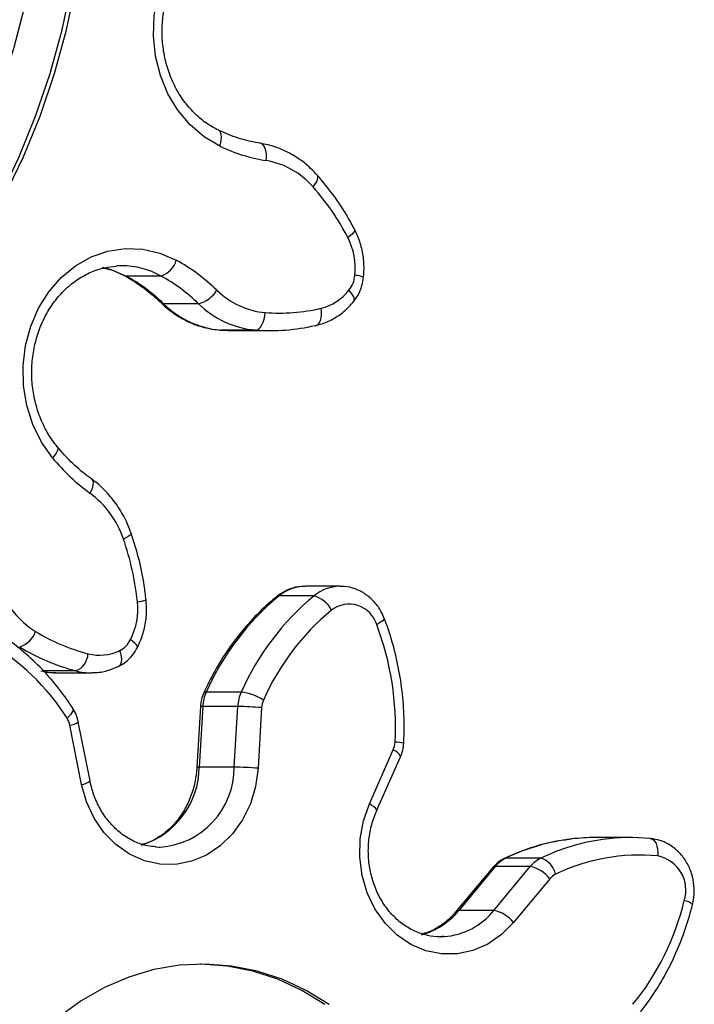
# Model space of a CAD drawing. Units: millimetres. Extents: x 1142.8 to 1159.1, y 969.7 to 986.8.
# Drawn here: x 1147.3 to 1147.3, y 983 to 983.1 of the extents above; entities that cross this region are included whole.
import ezdxf

# ---------------------------------------------------------------- set-up
doc = ezdxf.new("R2010")
doc.units = ezdxf.units.MM
doc.header["$LTSCALE"] = 100

# ---------------------------------------------------------------- blocks, each defined once
blk = doc.blocks.new('OPSI B S290A')
at = {"color": 7, "linetype": 'Continuous', "lineweight": 25}
for p, q in [((1147.27063411637, 983.035642178892), (1147.270029637046, 983.0356221462307)), ((1147.275138955634, 983.034474487632), (1147.271138955633, 983.034474487632)), ((1147.279412114171, 983.031318715045), (1147.27541211417, 983.031318715045)), ((1147.292752404657, 983.0288283940099), (1147.292862094946, 983.0288406936261)), ((1147.285920956863, 983.0283092240643), (1147.281920956862, 983.0283092240643)), ((1147.283631607695, 983.0282446393594), (1147.287631607696, 983.0282446393594)), ((1147.295605748483, 982.999053084678), (1147.291605748482, 982.999053084678)), ((1147.292613549806, 982.9979583651148), (1147.288613549805, 982.9979583651148)), ((1147.263098264188, 982.9891830236947), (1147.267098264187, 982.9891830236947)), ((1147.284299606314, 982.9869827711427), (1147.280299606313, 982.9869827711427)), ((1147.279630222343, 982.9853160508246), (1147.27922653144, 982.9783985130562)), ((1147.27989869364, 982.9853340000245), (1147.279495002815, 982.9784164622497)), ((1147.28389869364, 982.9853340000245), (1147.27989869364, 982.9853340000245)), ((1147.283495002814, 982.9784164622497), (1147.28389869364, 982.9853340000245)), ((1147.286626825331, 982.9851995338677), (1147.286223134504, 982.9782819960928)), ((1147.26702272968, 982.9768282782725), (1147.265679922684, 982.9835818648862)), ((1147.26606112795, 982.9764382555222), (1147.264718320735, 982.9831918420787)), ((1147.298939805125, 982.9742241551739), (1147.301670676843, 982.9803943706638)), ((1147.299768684954, 982.9734147123763), (1147.302499556874, 982.979584927748)), ((1147.283495002814, 982.9784164622497), (1147.279495002815, 982.9784164622497)), ((1147.32877092429, 982.9703693781203), (1147.32477092429, 982.9703693781203)), ((1147.318547154289, 982.9680224008625), (1147.314547154288, 982.9680224008625)), ((1147.31303380405, 982.9669505023976), (1147.308873770366, 982.9619509913982)), ((1147.313322215286, 982.9670569372001), (1147.309162181658, 982.9620574261389)), ((1147.313162181657, 982.9620574261389), (1147.317322215287, 982.9670569372001)), ((1147.317322215287, 982.9670569372001), (1147.313322215286, 982.9670569372001)), ((1147.319571187636, 982.9656712638034), (1147.315411154006, 982.9606717527422)), ((1147.313162181657, 982.9620574261389), (1147.309162181658, 982.9620574261389))]:
    blk.add_line(p, q, dxfattribs=at)
at = {"color": 8, "linetype": 'Continuous', "lineweight": 25}
blk.add_line((1147.265406574757, 982.9894008131178), (1147.261668854739, 982.9894008131178), dxfattribs=at)
at = {"color": 7, "linetype": 'Continuous', "lineweight": 25, "flags": 128}
for points in [[(1147.196226339443, 983.0060925362232), (1147.200753716956, 983.0059935010177), (1147.205276555884, 983.0062476168596), (1147.209774219551, 983.0068537242742), (1147.21422618615, 983.0078090577344), (1147.218612142377, 983.0091092582716), (1147.222912076122, 983.0107483933689), (1147.227106367773, 983.0127189840296), (1147.231175879739, 983.0150120388998), (1147.235102043769, 983.0176170952964), (1147.238866945678, 983.0205222669438), (1147.242453407081, 983.0237142982114), (1147.245845063781, 983.0271786245921), (1147.24902644042, 983.0308994391589), (1147.251983021113, 983.034859764688), (1147.254701315656, 983.039041531124), (1147.257168921096, 983.0434256580238), (1147.259374578314, 983.0479921416227), (1147.261308223404, 983.0527201461045), (1147.262961033586, 983.0575880986671), (1147.264325467466, 983.0625737879609), (1147.265395299444, 983.0676544654289)], [(1147.193738526234, 983.0123241864449), (1147.198094944024, 983.0120108369656), (1147.202459652146, 983.0120531042476), (1147.206810905844, 983.0124507777155), (1147.211127027391, 983.0132018761815), (1147.215386514084, 983.0143026577098), (1147.21956814538, 983.0157476382628), (1147.223651088598, 983.0175296190209), (1147.227615002721, 983.0196397222444), (1147.231440139727, 983.022067435505), (1147.235107442979, 983.0248006640577), (1147.238598642156, 983.0278257910959), (1147.241896344276, 983.0311277455885), (1147.244984120356, 983.0346900773648), (1147.247846587252, 983.0384950390653), (1147.250469484294, 983.0425236745641), (1147.252839744344, 983.0467559134013), (1147.254945558883, 983.0511706707757), (1147.256776436852, 983.055745952588), (1147.258323256909, 983.0604589650147), (1147.259578312871, 983.0652862280649)], [(1147.199509023192, 983.005985517424), (1147.200253716956, 983.0059935010177), (1147.204776555884, 983.0062476168596), (1147.209274219551, 983.0068537242742), (1147.21372618615, 983.0078090577344), (1147.218112142378, 983.0091092582716), (1147.222412076122, 983.0107483933689), (1147.226606367773, 983.0127189840296), (1147.230675879739, 983.0150120388998), (1147.234602043769, 983.0176170952964), (1147.238366945678, 983.0205222669438), (1147.241953407081, 983.0237142982114), (1147.24534506378, 983.0271786245921), (1147.24852644042, 983.0308994391589), (1147.251483021113, 983.034859764688), (1147.254201315656, 983.039041531124), (1147.256668921096, 983.0434256580238), (1147.258874578314, 983.0479921416227), (1147.260808223404, 983.0527201461045), (1147.262461033586, 983.0575880986671), (1147.263825467466, 983.0625737879609), (1147.264895299446, 983.0676544654289)], [(1147.281841117394, 983.0493128187018), (1147.280061691694, 983.0503650914898), (1147.27845384833, 983.051737026406), (1147.277060260656, 983.0533922112845), (1147.275917915518, 983.055286716296), (1147.275057131601, 983.0573702598767), (1147.274500754746, 983.05958754324), (1147.274263551604, 983.0618797180468), (1147.274351817723, 983.0641859482857), (1147.274763210457, 983.0664450248996), (1147.275486811135, 983.0685969903261), (1147.276503414862, 983.0705847298141), (1147.277786040224, 983.0723554872866), (1147.279300645398, 983.0738622655326), (1147.281007031639, 983.0750650735445), (1147.282859910198, 983.075931987908), (1147.284810104309, 983.0764400000762), (1147.286805854377, 983.0765756270293)], [(1147.287161276552, 983.0476495814491), (1147.287188228893, 983.0480361032105), (1147.287175716032, 983.0484077711562), (1147.287124218828, 983.0487503022978), (1147.287035716296, 983.0490505333537), (1147.286913609532, 983.0492969266143), (1147.286762591037, 983.0494800133238), (1147.28658846436, 983.0495927575621), (1147.286397921098, 983.0496308266329)], [(1147.262740593515, 983.0137085097585), (1147.261485664303, 983.0155055321165), (1147.260500082508, 983.0175139951671), (1147.2598100062, 983.0196805928163), (1147.259433750516, 983.0219478219624), (1147.259381301556, 983.0242555086679), (1147.259654051357, 983.0265424052222), (1147.260244760935, 983.0287478157006), (1147.261137752424, 983.0308132068803), (1147.26230932517, 983.0326837617513), (1147.263728384763, 983.0343098344065), (1147.265357268318, 983.0356482676743), (1147.267152744056, 983.036663538549), (1147.269067158728, 983.0373287009897), (1147.271049702355, 983.0376261010933), (1147.273047756758, 983.0375478456426), (1147.275008292103, 983.0370960115943), (1147.27687927433, 983.0362825909588)], [(1147.285920956863, 983.0283092240643), (1147.286118221185, 983.028347571425), (1147.286312252751, 983.028461139841), (1147.286495595035, 983.0286455649402), (1147.286661202297, 983.0288937593705), (1147.286802710341, 983.0291961851581), (1147.286914681095, 983.0295412202504), (1147.286992811585, 983.0299156051424), (1147.287034099299, 983.0303049524327)], [(1147.281920956862, 983.0283092240643), (1147.28277812351, 983.0282607031941), (1147.283631607695, 983.0282446393594)], [(1147.286223134504, 982.9782819960928), (1147.285940159658, 982.9762086976225), (1147.285343633152, 982.9742260543353), (1147.284452418227, 982.9723967609807), (1147.283294696703, 982.970778663107), (1147.281907077817, 982.9694229278803), (1147.280333440578, 982.9683724260885), (1147.278623546224, 982.9676603764883), (1147.276831464693, 982.9673092953699), (1147.27501386483, 982.9673302845495), (1147.27322822241, 982.9677226803124), (1147.271531002663, 982.9684740743978), (1147.269975874729, 982.9695607063732), (1147.268612014555, 982.9709482149783), (1147.267482549851, 982.9725927246964), (1147.266623196325, 982.9744422331687), (1147.26606112795, 982.9764382555222)], [(1147.315411154006, 982.9606717527422), (1147.314040238811, 982.9592935455967), (1147.312479594166, 982.9582175109226), (1147.310778570463, 982.9574776748714), (1147.308990957134, 982.9570974323906), (1147.307173281728, 982.9570888074322), (1147.305383022413, 982.9574520727328), (1147.303676790409, 982.9581757411906), (1147.302108539845, 982.9592369291049), (1147.300727861624, 982.9606020798055), (1147.299578415277, 982.9622280247704), (1147.298696548367, 982.9640633486933), (1147.29811014711, 982.9660500153286), (1147.297837754571, 982.968125202703), (1147.297887984294, 982.970223289657), (1147.29825924792, 982.9722779309059), (1147.298939805125, 982.9742241551739)], [(1147.331025792779, 982.9702593586444), (1147.331218075542, 982.9702210661917), (1147.331397353868, 982.9701076603906), (1147.331556738191, 982.9699234993623), (1147.331690103461, 982.9696756603125), (1147.331792324529, 982.9693736675563), (1147.33185947309, 982.969029126506), (1147.331888968669, 982.968655277682), (1147.331879677766, 982.9682664878837)], [(1147.274486449809, 982.9692921605356), (1147.274888887767, 982.9692737051046), (1147.275024479193, 982.9692724547376)], [(1147.307040281434, 982.9590462732767), (1147.307427606458, 982.9590564808523), (1147.307473869414, 982.9590590665966)], [(1147.294357781666, 982.951329640212), (1147.291729914226, 982.9529245183148), (1147.28897206729, 982.9541934783465), (1147.286114456403, 982.9551226173126), (1147.283188390147, 982.9557017553743), (1147.280225927119, 982.9559245473738), (1147.277259524682, 982.9557885523536), (1147.274321683364, 982.9552952603053), (1147.271444590768, 982.9544500758393), (1147.268659768921, 982.9532622589732), (1147.265997728915, 982.9517448236775), (1147.263487636617, 982.9499143952908)], [(1147.293857781666, 982.951329640212), (1147.291229914226, 982.9529245183148), (1147.28847206729, 982.9541934783465), (1147.285614456403, 982.9551226173126), (1147.282688390147, 982.9557017553743), (1147.279725927119, 982.9559245473738), (1147.279616368018, 982.955925906901)]]:
    blk.add_lwpolyline(points, dxfattribs=at)
at = {"color": 8, "linetype": 'Continuous', "lineweight": 25, "flags": 128}
for points in [[(1147.281841117394, 983.0493128187018), (1147.281950919498, 983.0496734392063), (1147.282018072527, 983.0500202012663), (1147.282039995831, 983.0503397790117), (1147.282015846909, 983.0506198912481), (1147.28194655379, 983.050849773419), (1147.281834779371, 983.0510205912824), (1147.281705613699, 983.0511163134461)], [(1147.292500044437, 983.044652231054), (1147.292715587202, 983.0449328722834), (1147.29288441734, 983.0452027286274), (1147.293000046804, 983.0454514296589), (1147.293058032019, 983.0456694179366), (1147.293056144643, 983.045848316292), (1147.29299445721, 983.0459812497629), (1147.292989079884, 983.0459874364133)], [(1147.297252994629, 983.0397958462836), (1147.297268897235, 983.0397290058236), (1147.297235742617, 983.0396010083523), (1147.29713505861, 983.0394450429831), (1147.296970714446, 983.0392671033769), (1147.296749025778, 983.0390740276534), (1147.296478511977, 983.0388732356041)], [(1147.268392430567, 983.035471623667), (1147.269428608712, 983.0352066004825), (1147.271138955633, 983.034474487632)], [(1147.270924805009, 983.0345250606106), (1147.270958090328, 983.0345092298303), (1147.271138955633, 983.034474487632)], [(1147.297169672469, 983.031600574901), (1147.29722194135, 983.0317222881304), (1147.297215593455, 983.0318914856252), (1147.297147573538, 983.0320976533694), (1147.297020495562, 983.0323328684517), (1147.296839243065, 983.0325880916889), (1147.296610781479, 983.0328535149956)], [(1147.275135149845, 983.0314130888073), (1147.275238371534, 983.031348197077), (1147.27541211417, 983.031318715045)], [(1147.292862094946, 983.0288406936261), (1147.292940987156, 983.0288660815786), (1147.293109306887, 983.0289776959698), (1147.29325089542, 983.0291589479066), (1147.293360311585, 983.0294028719782), (1147.29343335058, 983.0297000943201), (1147.29346720556, 983.0300391928431), (1147.293460575494, 983.0304071361825), (1147.293413715173, 983.0307897844805)], [(1147.263285535915, 983.0149786025049), (1147.263339874968, 983.0148543381556), (1147.263335303727, 983.0146829567102), (1147.263269448667, 983.0144741278164), (1147.263144840563, 983.0142358766489), (1147.26296626803, 983.0139773590681), (1147.262740593515, 983.0137085097585)], [(1147.267182281274, 983.0113143787657), (1147.267242106929, 983.0112599068598), (1147.267330524797, 983.0111029194741), (1147.267368385284, 983.0108916499948), (1147.267354233436, 983.0106342173895), (1147.267288613099, 983.0103405146483), (1147.267174046025, 983.0100218286034), (1147.267014934961, 983.0096904061811)], [(1147.271724123975, 983.0051053052011), (1147.271727256635, 983.0050675601542), (1147.271679065941, 983.0049744124581), (1147.271560060422, 983.004860911662), (1147.271374813397, 983.0047314195381), (1147.271130443802, 983.0045909123955), (1147.270836342625, 983.0044447898454)], [(1147.288348767079, 982.9978746700745), (1147.288437625039, 982.9979269475525), (1147.288613549805, 982.9979583651148)], [(1147.300639239893, 982.9953919376221), (1147.300644347026, 982.9953488318788), (1147.300598972764, 982.9952480054626), (1147.300483399082, 982.9951251481189), (1147.300302067408, 982.9949849811865), (1147.300061946216, 982.9948328912014), (1147.299772263228, 982.9946747228978)], [(1147.272431457552, 982.9920558580206), (1147.272446622577, 982.9921212720728), (1147.272412733813, 982.9922478463986), (1147.272311155248, 982.9924020776607), (1147.272145790488, 982.9925780388385), (1147.271922994409, 982.9927689678425), (1147.27165132894, 982.9929675273779)], [(1147.270320576827, 982.9899419047379), (1147.270447092125, 982.9900363319175), (1147.270557088877, 982.9902062872907), (1147.270623989658, 982.9904350087463), (1147.270645223509, 982.9907137066466), (1147.270619974423, 982.9910316707865), (1147.27054921271, 982.9913766819836), (1147.270435657703, 982.9917354816507)], [(1147.26439458202, 982.9840024006189), (1147.264646690053, 982.9842349650589), (1147.26485068028, 982.9844585921783), (1147.264998713465, 982.9846646881124), (1147.265085100778, 982.9848453327086), (1147.265106522404, 982.9849935838984), (1147.2650767745, 982.9850841711877)], [(1147.302499556874, 982.979584927748), (1147.302508631932, 982.9796376107324), (1147.30246836229, 982.9797507992444), (1147.302359008605, 982.9798887198458), (1147.302184773274, 982.9800460723236), (1147.301952352067, 982.9802168097103), (1147.301670676843, 982.9803943706638)], [(1147.29976813529, 982.9734134918262), (1147.299777760389, 982.9734673951853), (1147.29973749077, 982.9735805837017), (1147.299628137103, 982.9737185043095), (1147.299453901787, 982.9738758567983), (1147.299221480589, 982.9740465941995), (1147.298939805125, 982.9742241551739)], [(1147.314346559479, 982.9679786654297), (1147.314364793716, 982.9679868935928), (1147.314547154288, 982.9680224008625)], [(1147.30887617665, 982.9619538374518), (1147.308991090254, 982.962030800546), (1147.309162181658, 982.9620574261389)]]:
    blk.add_lwpolyline(points, dxfattribs=at)
at = {"color": 7, "linetype": 'Continuous', "lineweight": 25}
for centre, radius, start, end in [((1147.290248415866, 983.0668646983822), 0.01946152994759664, 244.405716938497, 260.8727432836245), ((1147.285618602456, 983.0386485467607), 0.009132276212537843, 41.10293053815269, 80.27465021580217), ((1147.271627869872, 983.0260241206688), 0.02797595695669611, 27.34138883529264, 41.74844505295551), ((1147.289585575034, 983.0353463100755), 0.007742853697559022, 354.0969739388079, 27.09757248375027), ((1147.274307868509, 983.0370160071316), 0.002673953473191289, 288.1079534384211, 344.0807946244105), ((1147.266488200989, 983.0173534518008), 0.02159367301908961, 45.87188772887276, 61.23559573979874), ((1147.261577334411, 983.0170563391166), 0.01986998988717617, 45.87188772887276, 61.23559573979874), ((1147.26557733441, 983.0170563391166), 0.01986998988723502, 45.87188772887276, 61.23559573979874), ((1147.294079146459, 983.0348463398968), 0.003221882517468819, 321.7912713221292, 354.7225567188994), ((1147.27857474532, 983.0346901678095), 0.003473885480771617, 283.9483293443497, 328.0733352484526), ((1147.287797043473, 983.0391885756399), 0.008916324640937778, 225.279864735023, 265.0913630153397), ((1147.292041522236, 983.036423805017), 0.005798715448901379, 283.6881614237194, 321.9969365356312), ((1147.282822046182, 983.0388013914817), 0.01053079004941495, 225.279864735023, 265.0913630153397), ((1147.286822046182, 983.0388013914817), 0.0105307900494208, 225.279864735023, 265.0913630153397), ((1147.288631215502, 983.051504649442), 0.02125977265769128, 265.6916609412095, 283.0002527532215), ((1147.287631187724, 983.0510103750867), 0.02276548148661532, 265.6916609412095, 283.0002527532215), ((1147.280268325781, 983.0280714886658), 0.02266090381137784, 219.3326675330739, 234.2071035458889), ((1147.26059975482, 983.0010022293745), 0.01079995150275179, 18.58777197313009, 53.55856384511961), ((1147.240800058629, 982.9939732842422), 0.03180928772935444, 5.997521306974578, 19.22001245153314), ((1147.266361966746, 983.002793308231), 0.0104908131943082, 202.2491350300774, 237.9131714454106), ((1147.264730367273, 982.9964563398307), 0.007750582089678901, 333.2476196180899, 6.225981316861546), ((1147.307708697846, 982.9748572334465), 0.0299714357862915, 129.5767710299369, 156.1358287785201), ((1147.311708697631, 982.9748572336111), 0.02997143552178612, 129.5767708832178, 156.1358289159856), ((1147.291775672084, 982.9948972034617), 0.003173759559997183, 26.70107252401927, 74.69236162821414), ((1147.312468777758, 982.9747191039078), 0.02802929292528993, 129.5767710299369, 156.1358287785201), ((1147.296631686399, 982.9937459598596), 0.003275030321149331, 16.47453325935204, 128.0974173862254), ((1147.25814897971, 982.9947926764362), 0.002785447207497539, 287.4198320220198, 341.417295654756), ((1147.272501048625, 983.0130975225293), 0.02248375074348939, 238.6071910748832, 255.2800734367949), ((1147.269115472247, 982.9829992881123), 0.03280479554505086, 356.9530645781691, 20.84900223498259), ((1147.2422176502, 982.9699967738879), 0.0262292562800436, 32.27406238813062, 60.0445756237739), ((1147.269180126003, 982.9941901067714), 0.002757089829831715, 297.0895765690661, 333.6769949391725), ((1147.271524187172, 983.0126867675062), 0.02407614698154556, 238.6071910748832, 255.2800734367949), ((1147.26810043132, 982.9964043773716), 0.005220332318404877, 255.4398008819103, 296.5726937364299), ((1147.264603383728, 982.9914341530657), 0.002186226697466231, 291.554550046509, 357.8386169027356), ((1147.284570217213, 982.985071207685), 0.004678909307731624, 155.8862857056367, 176.7802711171562), ((1147.288570222399, 982.9850712064235), 0.004678914557198508, 155.8862975573526, 176.7802592716851), ((1147.283483231082, 982.9807985666384), 0.0062378565125479, 57.48953592214238, 82.47988109308358), ((1147.289061723857, 982.9850625611725), 0.002438748112185401, 155.8862824885977, 176.7802786846117), ((1147.283101667246, 982.9414212050997), 0.04392002742709623, 85.39631036926335, 88.96018377486335), ((1147.262416600421, 982.9827424605592), 0.002345178065233957, 11.04730328413294, 32.49643128586529), ((1147.299434487661, 982.9813766144944), 0.002442405577304336, 336.2865660569097, 357.1595706693951), ((1147.282697976421, 982.9345036672958), 0.04392002745686908, 85.39631047319341, 88.96018377486335), ((1147.324772224332, 982.9471792258173), 0.02319015233933409, 90.0032119689963, 96.6746183727128), ((1147.328770727368, 982.947190541373), 0.02317877585907642, 84.41685640926451, 97.81967231592529), ((1147.316140173847, 982.9647414388392), 0.003647248704812444, 115.8981629099176, 140.5902753636488), ((1147.32014017642, 982.964741435575), 0.003647252764597011, 115.8981769170866, 140.5902613392306), ((1147.317720294628, 982.9656067069791), 0.002553286868953008, 12.84834463501853, 71.10461153760744), ((1147.329785802112, 982.946350938987), 0.02201534916114411, 84.54236002247718, 115.783769967678), ((1147.331126786088, 982.9643660729125), 0.00397241523797466, 342.5186544107897, 79.07464588376341), ((1147.316488356644, 982.9631856723427), 0.003960051999126742, 38.87816062440979, 77.84438290919114), ((1147.321039968421, 982.9644643764932), 0.001901024454342435, 115.8981592042683, 140.5902841447149), ((1147.30555522029, 982.970335020168), 0.03022147429121756, 321.0419556386813, 346.2909374744993), ((1147.312328323469, 982.958186162019), 0.003960051182173138, 38.87815643327973, 77.84438706914537)]:
    blk.add_arc(centre, radius, start, end, dxfattribs=at)
at = {"color": 8, "linetype": 'Continuous', "lineweight": 25}
for centre, radius, start, end in [((1147.270611379208, 983.0262809997257), 0.009361206779219889, 61.07573693963572, 89.86083580113797), ((1147.297184321937, 983.0314771619933), 0.003074561171207002, 69.17386419013177, 88.07926936324252), ((1147.291638957624, 982.9943256636589), 0.004727537661454424, 90.40248421309055, 129.7884081662434), ((1147.295640228855, 982.9943234093635), 0.004730083443559957, 90.90132730574598, 129.7827656447768), ((1147.272330196261, 983.0002160802833), 0.002921077819429855, 272.0607483868203, 291.9927493986365), ((1147.26310078532, 982.9958816394264), 0.00669861620638949, 255.3496602602371, 269.9784358574777), ((1147.267099401262, 982.9958718946236), 0.006688838272526005, 255.3400185454759, 271.2143719454735), ((1147.280232129784, 982.9867171141277), 0.0002740925604519492, 75.74833007001635, 143.1638181608718), ((1147.27981084308, 982.9846312295194), 0.0007082401462983384, 82.87464266400089, 104.7752229795049), ((1147.264567245971, 982.9849444049587), 0.001759062316390563, 274.9268424223162, 309.2370409754223), ((1147.301783319062, 982.975508671544), 0.00574762435772843, 79.08923664935705, 89.09707167084348), ((1147.2701306241, 982.9784620319942), 0.009364489591767096, 286.9710652761958, 359.7211845351293), ((1147.274387814108, 982.9783575531947), 0.009107379227797516, 274.0086174486168, 0.3706075691127094), ((1147.279407382932, 982.9777045840037), 0.0007172502224889192, 82.9831732709594, 104.6033782763419), ((1147.265909566013, 982.9781923584233), 0.001760638523220608, 274.9383335926891, 309.2163175912239), ((1147.324895288875, 982.9464805075513), 0.02389847394319443, 96.77295740950771, 115.6583525278693), ((1147.328894923317, 982.9464895197407), 0.02389019240727936, 97.8860165001404, 115.6669211948999), ((1147.313280280425, 982.9667265920689), 0.0003329961536593459, 82.76542081167945, 137.7465670877051), ((1147.334729871582, 982.9616576315284), 0.001526503962948989, 42.45656552640031, 83.0064689944062), ((1147.302782392739, 982.9672016970853), 0.008195439600252, 284.8017202810754, 321.1194224775729), ((1147.306875502036, 982.9670892004788), 0.008052396766887201, 274.2615331135916, 321.3266866988902)]:
    blk.add_arc(centre, radius, start, end, dxfattribs=at)
at = {"color": 7, "linetype": 'Continuous', "lineweight": 25}
for points, knots in [([(1147.281702201866, 983.0511179595642), (1147.281459904056, 983.0512413902934), (1147.280714333208, 983.0516211970798), (1147.279541477625, 983.0524644407633), (1147.278270775862, 983.0537295011), (1147.277189002853, 983.055221904594), (1147.276323349142, 983.0568966321334), (1147.275695829669, 983.0587118858466), (1147.275322177233, 983.0606206680068), (1147.275211688182, 983.0625737668497), (1147.275366549467, 983.0645204912826), (1147.275781613147, 983.0664103642439), (1147.276444510686, 983.0681947592229), (1147.27733622119, 983.0698284835671), (1147.278432075924, 983.0712713943785), (1147.27970313422, 983.0724885948275), (1147.281117857845, 983.0734538261158), (1147.282643213144, 983.0741376227243), (1147.284202978246, 983.0745382646901), (1147.28524943519, 983.0745639502511), (1147.285753297911, 983.0745763176938)], [0, 0, 0, 0, 0.02808975714298863, 0.08643455724550148, 0.1444791237529572, 0.2021332999131087, 0.259504426846309, 0.3166866795447303, 0.3737467243397794, 0.430726087946637, 0.4876497837251019, 0.5445333409138862, 0.6013961885567277, 0.6582726206382196, 0.7152200099468855, 0.77232696748782, 0.8297138739402935, 0.887516294879743, 0.9458397730602064, 1, 1, 1, 1]), ([(1147.286475825522, 983.0496246913053), (1147.286098653052, 983.049693007677), (1147.28496332959, 983.0498986461726), (1147.283358555167, 983.050380147376), (1147.282170652075, 983.0509092913571), (1147.281702201866, 983.0511179595642)], [0, 0, 0, 0, 0.2315403520691021, 0.696957532884315, 1, 1, 1, 1]), ([(1147.292989155907, 983.0459873516602), (1147.292739824836, 983.0462509753943), (1147.292049479587, 983.0469808940225), (1147.290765380927, 983.0479854355681), (1147.289126140302, 983.0488892276271), (1147.287670571648, 983.0494017385026), (1147.286773640508, 983.0495691157448), (1147.286475825522, 983.0496246913053)], [0, 0, 0, 0, 0.1396994800306942, 0.3867984541942281, 0.6332181606425511, 0.878214588083965, 1, 1, 1, 1]), ([(1147.297253107996, 983.0397956286706), (1147.296996766212, 983.0402697379668), (1147.296265117811, 983.0416229364364), (1147.294884155666, 983.0437402656598), (1147.293622168698, 983.045236726668), (1147.292989155907, 983.0459873516602)], [0, 0, 0, 0, 0.21185149846738, 0.6046646322065026, 1, 1, 1, 1]), ([(1147.298277435995, 983.0343508907445), (1147.298300184024, 983.0346716492177), (1147.298362719761, 983.0355534340761), (1147.298229519902, 983.0370031439543), (1147.297851927551, 983.0385194532373), (1147.297434708755, 983.0394086098668), (1147.297253107996, 983.0397956286706)], [0, 0, 0, 0, 0.1707905395545869, 0.4695137439106501, 0.7690978734083062, 1, 1, 1, 1]), ([(1147.263284566927, 983.0149797871081), (1147.263100739554, 983.015213914885), (1147.262544255294, 983.0159226690885), (1147.26175744767, 983.0172595845861), (1147.261029293961, 983.0190191827915), (1147.260550957959, 983.0208962392971), (1147.260332234968, 983.0228371506118), (1147.260379004903, 983.0247926720895), (1147.260688926781, 983.0267117602734), (1147.26125259021, 983.0285449162411), (1147.262053578073, 983.030245296156), (1147.263069374552, 983.0317706937467), (1147.264272634482, 983.0330834765355), (1147.265632529006, 983.0341557611), (1147.267117119503, 983.0349523762579), (1147.268607378743, 983.0354650074405), (1147.269604925294, 983.0355592869291), (1147.270063209928, 983.0356026000363)], [0, 0, 0, 0, 0.03445871981466427, 0.1043138190114515, 0.1740569092613479, 0.2436228048326528, 0.3130728734220846, 0.3824443158086231, 0.4517604398645272, 0.521039399251131, 0.5903151619459702, 0.659644682284779, 0.7291195683943118, 0.7988716076341571, 0.8690627947001189, 0.939845905847346, 1, 1, 1, 1]), ([(1147.268576556391, 983.0353835146607), (1147.268915268298, 983.0353105291379), (1147.269721040142, 983.0351369017053), (1147.270480636764, 983.0347508945506), (1147.270920931558, 983.0345271482411)], [0, 0, 0, 0, 0.420357090299019, 1, 1, 1, 1]), ([(1147.270920931558, 983.0345271482411), (1147.271266241476, 983.0343295107959), (1147.272299577435, 983.0337380830151), (1147.273722209429, 983.0327123584166), (1147.274730561378, 983.0317851621694), (1147.275133978228, 983.0314142137213)], [0, 0, 0, 0, 0.2314154975333145, 0.6925082159619116, 1, 1, 1, 1]), ([(1147.297169670643, 983.0316005726299), (1147.297326314654, 983.0318168046306), (1147.297720670171, 983.0323611745152), (1147.298114525805, 983.0333004050553), (1147.298227630494, 983.0340297324028), (1147.298277435995, 983.0343508907445)], [0, 0, 0, 0, 0.269428642192487, 0.6782938604565152, 1, 1, 1, 1]), ([(1147.275133978228, 983.0314142137213), (1147.275400384637, 983.0311706378079), (1147.276136154538, 983.0304979219154), (1147.277481662861, 983.0295999056525), (1147.279173052439, 983.028831856016), (1147.280663478741, 983.0284364049849), (1147.281575198329, 983.028342410882), (1147.281883349888, 983.028310641871)], [0, 0, 0, 0, 0.1397548904425348, 0.385979609863731, 0.6314217270682021, 0.8754244492404806, 1, 1, 1, 1]), ([(1147.292862450502, 983.0288407753469), (1147.293160915466, 983.0289214688437), (1147.293944888595, 983.029133425156), (1147.295138305204, 983.0297338280579), (1147.296288856067, 983.030593702565), (1147.296901461486, 983.0312939794176), (1147.297169670643, 983.0316005726299)], [0, 0, 0, 0, 0.1808285215045281, 0.4749793739953822, 0.7701369686086226, 1, 1, 1, 1]), ([(1147.267180777082, 983.0113154637647), (1147.266855701797, 983.0115584338337), (1147.265885420615, 983.0122836482606), (1147.264566909897, 983.0134953714578), (1147.263652473084, 983.0145539059895), (1147.263284566927, 983.0149797871081)], [0, 0, 0, 0, 0.2314341859608267, 0.6907822476915005, 1, 1, 1, 1]), ([(1147.271724188278, 983.0051051221735), (1147.271592512156, 983.005454434463), (1147.271224252916, 983.0064313578023), (1147.27041416845, 983.007930291601), (1147.269240307587, 983.0095057043554), (1147.268122762272, 983.0106082461298), (1147.267398059505, 983.0111523338537), (1147.267180777082, 983.0113154637647)], [0, 0, 0, 0, 0.1397792274218009, 0.3909212298260792, 0.6421240246067484, 0.8927006185078277, 1, 1, 1, 1]), ([(1147.273424114472, 982.9975075114144), (1147.273357357628, 982.9980575650025), (1147.273166435114, 982.9996307012898), (1147.272654176528, 983.002193358695), (1147.272034066427, 983.0041349035973), (1147.271724188278, 983.0051051221735)], [0, 0, 0, 0, 0.211962436092239, 0.6062060256475825, 1, 1, 1, 1]), ([(1147.291569468109, 982.9990147804183), (1147.291312968182, 982.999016504913), (1147.290637927426, 982.9990210433307), (1147.289594402622, 982.9986778853399), (1147.28879774628, 982.9982298793502), (1147.288412506059, 982.9979251015448), (1147.288348993996, 982.9978748548001)], [0, 0, 0, 0, 0.221185551095515, 0.5821025531933611, 0.9311039515164242, 1, 1, 1, 1]), ([(1147.300639319898, 982.9953917301336), (1147.300528842858, 982.9956485429966), (1147.300236236755, 982.996328729686), (1147.299536950724, 982.9973011483944), (1147.298524107711, 982.9982000925893), (1147.297343924767, 982.99878879883), (1147.29632579676, 982.999064838069), (1147.295729838273, 982.9990255860503), (1147.295561711266, 982.9990145125867)], [0, 0, 0, 0, 0.1226169388019121, 0.3247594711896938, 0.5267464937035423, 0.7263961625172872, 0.9228130888470769, 0.9999999999999999, 0.9999999999999999, 0.9999999999999999, 0.9999999999999999]), ([(1147.272431583911, 982.9920561041863), (1147.272567721013, 982.9923434363045), (1147.272938760945, 982.9931265563291), (1147.273328794479, 982.9945133972851), (1147.273520125405, 982.9960689664358), (1147.273453438158, 982.9970681506175), (1147.273424114472, 982.9975075114144)], [0, 0, 0, 0, 0.1719314696050737, 0.4685970283433761, 0.7663317360665005, 1, 1, 1, 1]), ([(1147.288348993992, 982.9978748548056), (1147.287949917443, 982.997538712817), (1147.286816659202, 982.9965841699404), (1147.285083277173, 982.9948165143478), (1147.28322502801, 982.9925196076993), (1147.281611352882, 982.990057193153), (1147.280588188973, 982.9881368056276), (1147.280099723754, 982.9870711617768), (1147.28001266415, 982.9868812311015)], [0, 0, 0, 0, 0.1155106781097044, 0.3280158357586987, 0.540746576367101, 0.7537437230344821, 0.9561095190837527, 1, 1, 1, 1]), ([(1147.302871230399, 982.9811524231727), (1147.302892109177, 982.9817126452263), (1147.302951839929, 982.9833153483542), (1147.302835387576, 982.985965476908), (1147.302435671247, 982.98906753948), (1147.301769778598, 982.9920536023919), (1147.301110999528, 982.9941441461178), (1147.300703553932, 982.9952218322978), (1147.300639319901, 982.9953917301364)], [0, 0, 0, 0, 0.1152483873338763, 0.3297066758910378, 0.5442571234854903, 0.7588259541227681, 0.9619787746380719, 1, 1, 1, 1]), ([(1147.265076934627, 982.9850839226938), (1147.264778420067, 982.9855325627768), (1147.263926924014, 982.9868122834687), (1147.262352310889, 982.9887697887425), (1147.260306800876, 982.9908660194997), (1147.258122120516, 982.9926755326896), (1147.256417450251, 982.9938199925), (1147.255471899603, 982.9943637137367), (1147.25529885357, 982.9944632206243)], [0, 0, 0, 0, 0.1150673566765008, 0.3282231858373224, 0.5413216586875544, 0.7541708526209496, 0.9550105975584039, 1, 1, 1, 1]), ([(1147.270320580417, 982.9899419065096), (1147.27055680161, 982.990075409336), (1147.271131270672, 982.9904000764091), (1147.271872687728, 982.991112560182), (1147.272253412757, 982.9917553107116), (1147.272431583911, 982.9920561041863)], [0, 0, 0, 0, 0.2708959095713501, 0.6587949084804918, 0.9999999999999999, 0.9999999999999999, 0.9999999999999999, 0.9999999999999999]), ([(1147.261739982112, 982.9893281083141), (1147.261890521177, 982.9892946236687), (1147.262344735889, 982.9891935919622), (1147.262809965157, 982.9892097851298), (1147.26312100484, 982.9892206114428)], [0, 0, 0, 0, 0.3314270982121892, 1, 1, 1, 1]), ([(1147.267246740235, 982.9892179131211), (1147.267397283464, 982.9892115876546), (1147.268048304231, 982.9891842333182), (1147.269101485099, 982.9894220288425), (1147.269943150091, 982.9897809530594), (1147.270320580417, 982.9899419065096)], [0, 0, 0, 0, 0.1423015294202134, 0.6153797325301684, 1, 1, 1, 1]), ([(1147.280012664214, 982.9868812310633), (1147.279917229131, 982.9866412791162), (1147.279717557869, 982.9861392466819), (1147.279660177206, 982.9855983959715), (1147.279630222265, 982.985316050831)], [0, 0, 0, 0, 0.4779610438655389, 0.9999999999999999, 0.9999999999999999, 0.9999999999999999, 0.9999999999999999]), ([(1147.265679922761, 982.9835818649062), (1147.265618554711, 982.9838328864598), (1147.26548865348, 982.9843642380347), (1147.265219129702, 982.9848353655716), (1147.265076934571, 982.9850839226447)], [0, 0, 0, 0, 0.4724208335782454, 0.9999999999999999, 0.9999999999999999, 0.9999999999999999, 0.9999999999999999]), ([(1147.302499556943, 982.979584927708), (1147.30259329296, 982.9798254829257), (1147.302789433776, 982.9803288401035), (1147.302843173109, 982.9808699241048), (1147.302871230328, 982.9811524231782)], [0, 0, 0, 0, 0.4779016342164429, 1, 1, 1, 1]), ([(1147.27922653178, 982.9783985130298), (1147.279203323695, 982.9781119230292), (1147.279133315546, 982.9772474124975), (1147.278826118209, 982.9758363107403), (1147.278224498708, 982.9742453511453), (1147.277396150714, 982.9728110318774), (1147.276375183892, 982.9715726846807), (1147.275190869042, 982.9705813164928), (1147.274060173006, 982.9699066181138), (1147.273312797388, 982.9696895873567), (1147.273027396814, 982.9696067097493)], [0, 0, 0, 0, 0.06937676921564156, 0.2092778801426937, 0.349215034458176, 0.4891925148376927, 0.6294344974668924, 0.7703009766312843, 0.9122847579835052, 0.9999999999999999, 0.9999999999999999, 0.9999999999999999, 0.9999999999999999]), ([(1147.2745256339, 982.9693265958067), (1147.274207788569, 982.9693485267453), (1147.273399767293, 982.9694042792235), (1147.27213967663, 982.9698503404297), (1147.270798816364, 982.9706088732592), (1147.26959587909, 982.9716529302223), (1147.26856856726, 982.9729298427646), (1147.267753851891, 982.9744023537851), (1147.267244655968, 982.9757864843496), (1147.267058132365, 982.9766750035988), (1147.266990749213, 982.9769959883315)], [0, 0, 0, 0, 0.09196643539722263, 0.2337955872942925, 0.3744510723109779, 0.5134629069039927, 0.6509944147938465, 0.7874518210608141, 0.9232152588058928, 1, 1, 1, 1]), ([(1147.307442631281, 982.9590893021541), (1147.307307177871, 982.9590721835211), (1147.306684192976, 982.9589934505466), (1147.305565083527, 982.9591672430261), (1147.304137782045, 982.9596202044095), (1147.302798661342, 982.9603972637342), (1147.30159743615, 982.9614405607545), (1147.300573373012, 982.9627213793474), (1147.29975852383, 982.964195167041), (1147.299177811166, 982.9658153036544), (1147.298849423418, 982.9675298117427), (1147.298782179108, 982.9692846374255), (1147.298981064807, 982.971020230565), (1147.299360802632, 982.9724559314836), (1147.299709361836, 982.9732682788117), (1147.299836714086, 982.9735650842322)], [0, 0, 0, 0, 0.024144676167469, 0.1110475439228903, 0.1980681466240222, 0.2843619507019511, 0.3696465284285906, 0.4540254678449466, 0.537748581478489, 0.6210483890038458, 0.7040865402758384, 0.7869585351743468, 0.8697186381060238, 0.9523994072777459, 1, 1, 1, 1]), ([(1147.322021333432, 982.9701755640281), (1147.321389896781, 982.9701002165202), (1147.319851937973, 982.9699166963464), (1147.317502514205, 982.9692742557309), (1147.315587803816, 982.9685586317482), (1147.314567855277, 982.9680820702579), (1147.31434710322, 982.9679789259071)], [0, 0, 0, 0, 0.239437052686555, 0.583184905711592, 0.9097868314874973, 1, 1, 1, 1]), ([(1147.335856143229, 982.962688201912), (1147.335913350815, 982.9629615998783), (1147.336065037693, 982.9636865191815), (1147.336068512828, 982.9649079196242), (1147.335793670065, 982.9662815212578), (1147.335228381606, 982.9675571268763), (1147.334403196559, 982.9686601374924), (1147.333360648361, 982.9695153136781), (1147.332224786973, 982.9700698101951), (1147.331434488493, 982.9701983913073), (1147.33107426712, 982.9702569991205)], [0, 0, 0, 0, 0.08110706552962416, 0.2150567472575473, 0.3499006897425072, 0.4853233515671037, 0.6208048679856616, 0.7555226819049315, 0.8885662091910684, 1, 1, 1, 1]), ([(1147.314347103247, 982.9679789258307), (1147.314110521052, 982.9678495018152), (1147.313618638074, 982.9675804136432), (1147.31323363248, 982.9671657330728), (1147.313033803994, 982.9669505024594)], [0, 0, 0, 0, 0.4809725172930197, 1, 1, 1, 1]), ([(1147.329602680416, 982.9500656930877), (1147.329934185398, 982.9504839533902), (1147.330878236804, 982.9516750643706), (1147.332270288876, 982.9537994993216), (1147.333694367249, 982.9564736415723), (1147.334849730258, 982.9592540210951), (1147.335515496407, 982.9613552947294), (1147.33580709208, 982.9624962710586), (1147.335856143234, 982.9626882019102)], [0, 0, 0, 0, 0.1154766690354645, 0.328851502151225, 0.54239981340876, 0.7561278712079609, 0.9589767252777892, 0.9999999999999999, 0.9999999999999999, 0.9999999999999999, 0.9999999999999999]), ([(1147.308873770611, 982.9619509911254), (1147.308703294106, 982.9617562414305), (1147.308182559203, 982.9611613620236), (1147.30719024055, 982.9603467162524), (1147.306064457956, 982.9596746978041), (1147.305321978853, 982.959461096264), (1147.305041789923, 982.9593804895694)], [0, 0, 0, 0, 0.1568889104191452, 0.4792304397081409, 0.8034774791089371, 0.9999999999999999, 0.9999999999999999, 0.9999999999999999, 0.9999999999999999])]:
    blk.add_open_spline(points, degree=3, knots=knots, dxfattribs=at)

msp = doc.modelspace()

# ---------------------------------------------------------------- block references
msp.add_blockref('OPSI B S290A', (0, 0))

doc.saveas('drawing.dxf')
